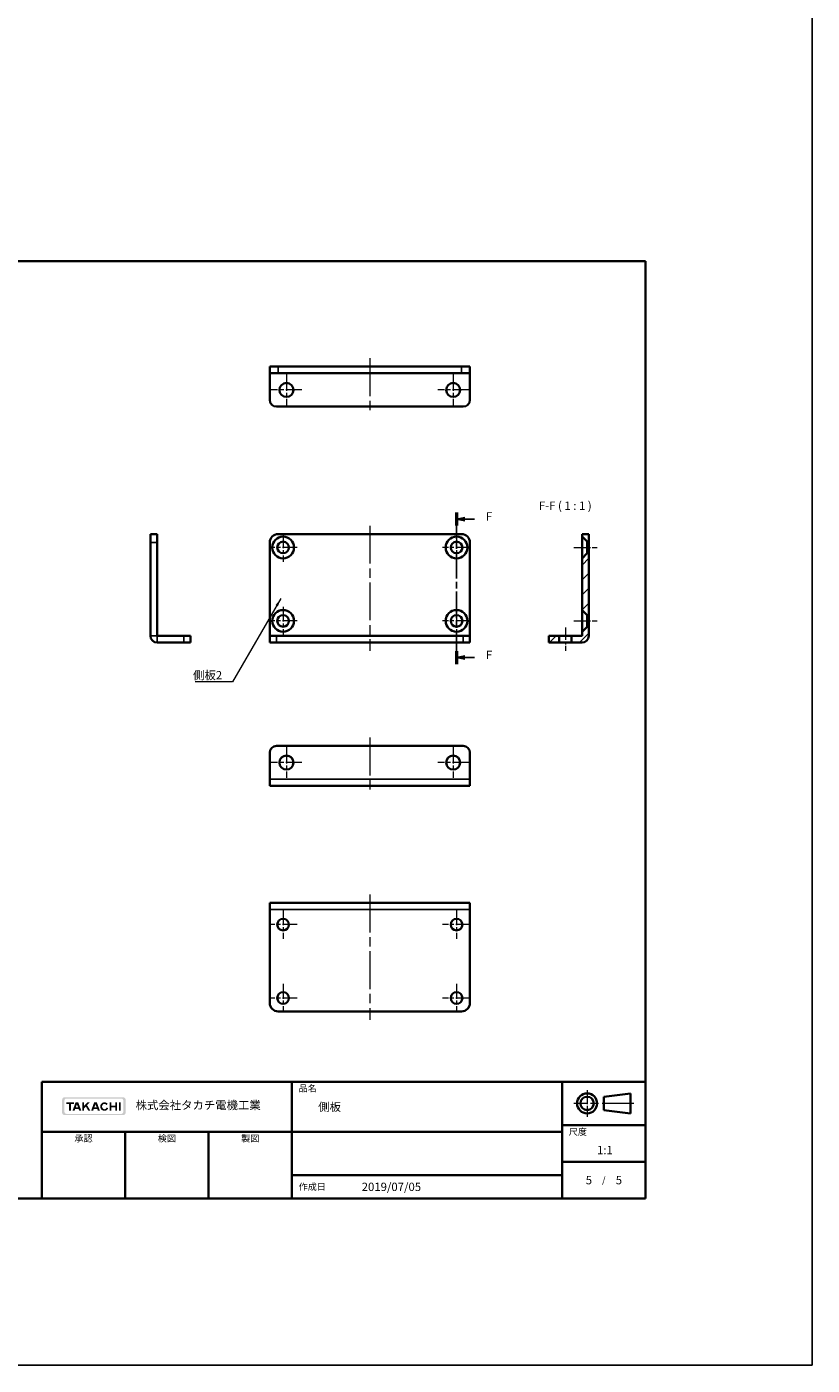
# Model space of a CAD drawing. Units: millimetres. Extents: x -50 to 7168, y -50 to 4576.
# Drawn here: x 3609 to 3844, y 2879 to 3280 of the extents above; entities that cross this region are included whole.
import ezdxf
from ezdxf.enums import TextEntityAlignment as Align

# ---------------------------------------------------------------- set-up
doc = ezdxf.new("R2010")
doc.units = ezdxf.units.MM
doc.header["$LTSCALE"] = 2
doc.linetypes.add('CHAIN', pattern=[0.35429999999999995, 0.2362, -0.0295, 0.0591, -0.0295])
for name, color, linetype, lineweight in [('Border (ISO)', 7, 'Continuous', 35), ('Center Mark (ISO)', 131, 'Continuous', 18), ('Centerline (ISO)', 131, 'Continuous', 18), ('Hatch (ISO)', 1, 'Continuous', 18), ('Section Line (ISO)', 7, 'CHAIN', 25), ('Symbol (ISO)', 7, 'Continuous', 18), ('Title (ISO)', 7, 'Continuous', 35), ('Visible (ISO)', 7, 'Continuous', 35), ('Visible Narrow (ISO)', 7, 'Continuous', 25)]:
    doc.layers.add(name, color=color, linetype=linetype, lineweight=lineweight)
doc.styles.add('Note Text (TK)', font='txt')
doc.dimstyles.new('Default - Method 1b (TK)$7', dxfattribs={"dimscale": 2, "dimtxt": 2.5, "dimasz": 2.5, "dimexe": 1, "dimexo": 1.499999999999999, "dimgap": 1, "dimtad": 1, "dimtoh": 1, "dimrnd": 1e-08, "dimdsep": 46, "dimtxsty": 'Note Text (TK)', "dimcen": 0.09, "dimdle": 5, "dimclrd": 100, "dimclre": 100, "dimclrt": 7, "dimadec": 1, "dimazin": 1, "dimtfac": 1, "dimtmove": 0, "dimatfit": 3, "dimfxl": 1, "dimtolj": 1, "dimlwd": -1, "dimlwe": -1, "dimarcsym": 0})

# ---------------------------------------------------------------- blocks, each defined once
blk = doc.blocks.new('図面枠 tk図枠')
at = {"layer": 'Border (ISO)'}
for p, q in [((14.49999999999999, 289), (405.4999999999999, 289)), ((14.49999999999999, 289), (14.50000000000001, 8.000000000000007)), ((405.4999999999999, 289), (405.4999999999999, 8.000000000000007)), ((14.50000000000001, 8.000000000000007), (405.4999999999999, 8.000000000000007))]:
    blk.add_line(p, q, dxfattribs=at)
blk = doc.blocks.new('表題欄 tk表題欄')
at = {"layer": 'Hatch (ISO)'}
h = blk.add_hatch(color=256, dxfattribs=at)
edge = h.paths.add_edge_path(flags=0)
edge.add_arc((98.49187810533729, 235.659481084801), 0.5958259999999996, 269.9999999999915, 360)
edge.add_line((99.08770410533732, 235.659481084801), (99.08770410533728, 239.0711970848007))
edge.add_arc((98.49187810533729, 239.0711970848009), 0.5958259999999996, 0, 90.00000000000855)
edge.add_line((98.4918781053372, 239.6670230848009), (82.05361010533736, 239.6670230848008))
edge.add_arc((82.05361010533733, 239.0711970848008), 0.5958259999999996, 89.9999999999983, 180)
edge.add_line((81.45778410533734, 239.0711970848008), (81.45778410533713, 235.6594810848011))
edge.add_arc((82.05361010533711, 235.6594810848007), 0.5958259999999996, 180, 270.0000000000222)
edge.add_line((82.05361010533736, 235.0636550848007), (98.4918781053372, 235.0636550848009))
edge = h.paths.add_edge_path()
edge.add_line((80.75585210533734, 239.3160570848008), (80.75585210533734, 235.414621084801))
edge.add_arc((81.45778410533724, 235.4146210848009), 0.7019319999998935, 180, 270.0000000000072)
edge.add_line((81.45778410533734, 234.7126890848011), (99.08770410533731, 234.7126890848011))
edge.add_arc((99.08770410533731, 235.4146210848009), 0.7019319999998921, 270, 360)
edge.add_line((99.78963610533718, 235.414621084801), (99.78963610533728, 239.3160570848009))
edge.add_arc((99.0877041053374, 239.316057084801), 0.7019319999998921, 0, 90.00000000001015)
edge.add_line((99.08770410533727, 240.0179890848008), (81.45778410533734, 240.0179890848008))
edge.add_arc((81.45778410533734, 239.3160570848008), 0.7019319999999984, 90.00000000000146, 180)
for points in [[(81.98831410533735, 238.5080190848011), (81.98831410533735, 238.018299084801), (82.83716210533731, 238.018299084801), (82.83716210533731, 236.018609084801), (83.42482610533735, 236.018609084801), (83.42482610533735, 238.018299084801), (84.27367410533734, 238.018299084801), (84.27367410533734, 238.5080190848011)], [(88.60057971385685, 236.018609084801), (87.85996861799809, 237.2522855485187), (87.33442410533738, 236.6850786020424), (87.33442410533738, 236.018609084801), (86.81205610533735, 236.018609084801), (86.81205610533735, 238.5080190848011), (87.33442410533738, 238.5080190848011), (87.33442410533738, 237.4598137166482), (88.30563678669888, 238.5080190848011), (89.02346612707649, 238.5080190848011), (88.2357554429587, 237.6578627972141), (89.2198461053373, 236.018609084801)], [(95.00793061474837, 238.5080190848011), (95.00793061474837, 236.018609084801), (95.52621761474842, 236.018609084801), (95.52621761474842, 237.018454084801), (96.6852216147484, 237.018454084801), (96.6852216147484, 236.018609084801), (97.20350861474839, 236.018609084801), (97.20350861474839, 238.5080190848011), (96.6852216147484, 238.5080190848011), (96.6852216147484, 237.5081740848009), (95.52621761474842, 237.5081740848009), (95.52621761474842, 238.5080190848011)], [(97.75852461474844, 238.5080190848011), (97.75852461474844, 236.018609084801), (98.2808926147485, 236.018609084801), (98.2808926147485, 238.5080190848011)]]:
    blk.add_hatch(color=256, dxfattribs=at).paths.add_polyline_path(points)
h = blk.add_hatch(color=256, dxfattribs=at)
h.paths.add_polyline_path([(85.50670817746851, 237.071507084801), (84.86892803320622, 237.071507084801), (85.18781810533736, 237.9399130848009)], flags=0)
h.paths.add_polyline_path([(85.69553136435374, 236.557301084801), (84.68010484632094, 236.557301084801), (84.48229007910783, 236.018609084801), (83.86557410533733, 236.018609084801), (84.77971810533734, 238.5080190848011), (85.5959181053373, 238.5080190848011), (86.51006210533728, 236.018609084801), (85.8933461315668, 236.018609084801)])
h = blk.add_hatch(color=256, dxfattribs=at)
h.paths.add_polyline_path([(90.44357403320625, 237.071507084801), (91.08135417746848, 237.071507084801), (90.76246410533739, 237.9399130848009)], flags=0)
h.paths.add_polyline_path([(90.05693607910783, 236.018609084801), (90.25475084632097, 236.557301084801), (91.27017736435366, 236.557301084801), (91.46799213156682, 236.018609084801), (92.08470810533723, 236.018609084801), (91.17056410533733, 238.5080190848011), (90.35436410533732, 238.5080190848011), (89.44022010533736, 236.018609084801)])
h = blk.add_hatch(color=256, dxfattribs=at)
edge = h.paths.add_edge_path()
edge.add_arc((93.43960010533709, 237.2633140848011), 1.273272000000011, 38.55054079078439, 336.5820184016556)
edge.add_line((94.60799261474826, 236.7572700848011), (94.08905664575232, 236.9820271175443))
edge.add_ellipse((93.43960010533733, 237.2633140848011), major_axis=(0, -0.7998759999999119), ratio=0.8673469387756529, start_angle=128.5505407907963, end_angle=426.582018401653, ccw=False)
edge.add_line((94.01031636278756, 237.7181048319737), (94.43537358897211, 238.0568232248073))
at = {"layer": 'Title (ISO)'}
for p, q in [((74.6650848667923, 244.7154522744663), (255.6650848667923, 244.7154522744663)), ((74.6650848667923, 209.7154522744663), (74.6650848667923, 244.7154522744663)), ((149.6650848667923, 244.7154522744663), (149.6650848667923, 209.7154522744663)), ((230.6650848667923, 244.7154522744663), (230.6650848667923, 209.7154522744663)), ((243.1650848667923, 240.2154522744663), (251.1650848667923, 241.2154522744664)), ((251.1650848667923, 235.2154522744664), (251.1650848667923, 241.2154522744664)), ((255.6650848667923, 244.7154522744663), (255.6650848667923, 209.7154522744663)), ((243.1650848667923, 240.2154522744663), (243.1650848667923, 236.2154522744663)), ((243.1650848667923, 236.2154522744663), (251.1650848667923, 235.2154522744664)), ((74.6650848667923, 229.7154522744663), (230.6650848667923, 229.7154522744663)), ((99.66508486679231, 229.7154522744663), (99.66508486679231, 209.7154522744663)), ((124.6650848667923, 229.7154522744663), (124.6650848667923, 209.7154522744663)), ((230.6650848667923, 231.7154522744663), (255.6650848667923, 231.7154522744663)), ((230.6650848667923, 220.7154522744663), (255.6650848667923, 220.7154522744663)), ((149.6650848667923, 216.7154522744663), (230.6650848667923, 216.7154522744663)), ((255.6650848667923, 209.7154522744663), (74.66508486679228, 209.7154522744663))]:
    blk.add_line(p, q, dxfattribs=at)
at = {"layer": 'Title (ISO)', "color": 4, "linetype": 'CHAIN', "lineweight": 18, "ltscale": 8.889559745788574}
blk.add_line((238.1650848667923, 242.2154522744663), (238.1650848667923, 234.2154522744663), dxfattribs=at)
at = {"layer": 'Title (ISO)', "color": 4, "linetype": 'CHAIN', "lineweight": 18, "ltscale": 20.00163269042969}
blk.add_line((252.1650848667923, 238.2154522744663), (234.1650848667923, 238.2154522744664), dxfattribs=at)
at = {"layer": 'Title (ISO)'}
for radius in [3, 2]:
    blk.add_circle((238.1650848667923, 238.2154522744663), radius, dxfattribs=at)
at = {"layer": 'Title (ISO)', "color": 1, "char_height": 2.000000029802322, "line_spacing_factor": 1.5, "style": 'Note Text (TK)'}
for s, insert, attachment_point in [('\\fＭＳ Ｐゴシック|b0|i0;\\H2.0000;品名', (151.6650848667923, 242.7154522744663), 4), ('\\fＭＳ Ｐゴシック|b0|i0;\\H2.0000;承認', (87.16508486679228, 227.7154522744663), 5), ('\\fＭＳ Ｐゴシック|b0|i0;\\H2.0000;検図', (112.1650848667923, 227.7154522744663), 5), ('\\fＭＳ Ｐゴシック|b0|i0;\\H2.0000;製図', (137.1650848667923, 227.7154522744663), 5), ('\\fＭＳ Ｐゴシック|b0|i0;\\H2.0000;尺度', (232.6650848667923, 229.7154522744663), 4), ('\\fＭＳ Ｐゴシック|b0|i0;\\H2.0000;作成日', (151.6650848667923, 213.2154522744662), 4)]:
    blk.add_mtext(s, dxfattribs=dict(at, insert=insert, attachment_point=attachment_point))
at = {"layer": 'Title (ISO)', "color": 7, "line_spacing_factor": 1.5, "style": 'Note Text (TK)'}
for s, insert, char_height, attachment_point in [('株式会社タカチ電機工業', (102.7896361053372, 237.3602095573245), 2.5, 4), ('\\fＭＳ Ｐゴシック|b0|i0;\\H2.0000;/', (243.1650848667923, 215.2154522744663), 2.000000029802322, 5)]:
    blk.add_mtext(s, dxfattribs=dict(at, insert=insert, char_height=char_height, attachment_point=attachment_point))
at = {"layer": 'Title (ISO)', "color": 7, "style": 'Note Text (TK)'}
for tag, p in [('<品名>_001', (157.4804257758832, 235.8163045471935)), ('<総ページ数>_001', (246.7559939577014, 213.9654522744663)), ('作成日_001', (170.5741757758832, 211.9441454562844)), ('<ページ_No.>_001', (237.9051416849741, 213.9654522744663))]:
    blk.add_attdef(tag, p, '', height=2.5, dxfattribs=at)
blk.add_attdef('<尺度>', text='', height=2.5, dxfattribs=at).set_placement((243.1650848667923, 224.2154522744663), align=Align.MIDDLE_CENTER)
blk = doc.blocks.new('2dTransSection5')
at = {"layer": 'Section Line (ISO)', "linetype": 'CHAIN', "ltscale": 16.75209236145019}
blk.add_line((348.8496707901439, 213.6445252018448), (348.8496707901439, 168.1623936310227), dxfattribs=at)
at = {"layer": 'Section Line (ISO)', "linetype": 'Continuous', "lineweight": 50}
for p, q in [((348.8496707901439, 213.6445252018448), (348.8496707901439, 209.709258755492)), ((348.8496707901439, 172.0976600773754), (348.8496707901439, 168.1623936310227))]:
    blk.add_line(p, q, dxfattribs=at)
at = {"layer": 'Section Line (ISO)', "linetype": 'Continuous'}
for p, q in [((351.3496707901439, 212.1768919786684), (348.8496707901439, 211.6768919786684)), ((351.3496707901439, 211.6768919786684), (348.8496707901439, 211.6768919786684)), ((348.8496707901439, 211.6768919786684), (351.3496707901439, 211.1768919786684)), ((354.2228989167869, 211.6768919786684), (351.3496707901439, 211.6768919786684)), ((351.3496707901439, 170.630026854199), (348.8496707901439, 170.130026854199)), ((351.3496707901439, 170.130026854199), (348.8496707901439, 170.130026854199)), ((348.8496707901439, 170.130026854199), (351.3496707901439, 169.6300268541991)), ((354.2228989167869, 170.130026854199), (351.3496707901439, 170.130026854199))]:
    blk.add_line(p, q, dxfattribs=at)
at = {"layer": 'Section Line (ISO)', "char_height": 2.5, "attachment_point": 7, "style": 'Note Text (TK)'}
for insert in [(357.669671609346, 210.4488217382006), (357.669671609346, 168.9019566137313)]:
    blk.add_mtext('F', dxfattribs=dict(at, insert=insert))

msp = doc.modelspace()

# ---------------------------------------------------------------- hatches: boundary and pattern name
at = {"layer": 'Hatch (ISO)'}
h = msp.add_hatch(dxfattribs=at)
h.set_pattern_fill('ANSI31', color=256, scale=25.4, style=0)
h.set_pattern_definition([(45, (3389, 2921), (-2.245064030267288, 2.245064030267288), [])])
h.paths.add_polyline_path([(3765.480972230382, 3097.645063743852), (3765.480972230382, 3095.645063743852), (3768.63435369912, 3095.645063743852), (3768.63435369912, 3097.645063743852)])
h.paths.add_polyline_path([(3775.480972230382, 3127.395063743852), (3776.980972230382, 3125.895063743852), (3777.480972230382, 3125.895063743852), (3777.480972230382, 3128.145063743852), (3775.480972230382, 3128.145063743852)])
h.paths.add_polyline_path([(3775.480972230382, 3105.395063743852), (3776.980972230382, 3103.895063743852), (3777.480972230382, 3103.895063743852), (3777.480972230382, 3122.395063743852), (3776.980972230382, 3122.395063743852), (3775.480972230382, 3120.895063743852)])
edge = h.paths.add_edge_path()
edge.add_line((3776.980972230382, 3100.395063743852), (3775.480972230382, 3098.895063743852))
edge.add_line((3775.480972230382, 3098.895063743852), (3775.480972230382, 3097.646063743852))
edge.add_ellipse((3775.479972230382, 3097.646063743852), major_axis=(0.0009999999999985, -2.2e-15), ratio=1, start_angle=270.0000000001272, end_angle=359.9999999998728, ccw=False)
edge.add_line((3775.479972230382, 3097.645063743852), (3772.327590761643, 3097.645063743852))
edge.add_line((3772.327590761643, 3097.645063743852), (3772.327590761643, 3095.645063743852))
edge.add_line((3772.327590761643, 3095.645063743852), (3775.479972230382, 3095.645063743852))
edge.add_ellipse((3775.479972230382, 3097.646063743852), major_axis=(-4.2e-15, -2.000999999999999), ratio=1, start_angle=7.9e-15, end_angle=90)
edge.add_line((3777.480972230382, 3097.646063743852), (3777.480972230382, 3100.395063743852))
edge.add_line((3777.480972230382, 3100.395063743852), (3776.980972230382, 3100.395063743852))

# ---------------------------------------------------------------- linework, layer by layer
at = {"color": 6}
msp.add_lwpolyline([(-50.00000000000014, 3681.5), (3844.5, 3681.5), (3844.5, 2879), (-50.0000000000001, 2879.000000000001)], close=True, dxfattribs=at)
at = {"layer": 'Center Mark (ISO)', "linetype": 'CHAIN', "ltscale": 10.22300815582275}
for p, q in [((3686.849670790162, 3175.965546076908), (3686.849670790162, 3166.765546076908)), ((3736.849670790162, 3175.965546076908), (3736.849670790162, 3166.765546076908)), ((3691.449670790162, 3171.365546076908), (3682.249670790162, 3171.365546076908)), ((3741.449670790162, 3171.365546076908), (3732.249670790162, 3171.365546076908)), ((3686.849670790128, 3064.254754949987), (3686.849670790128, 3055.054754949987)), ((3736.849670790128, 3064.254754949987), (3736.849670790128, 3055.054754949987)), ((3691.449670790128, 3059.654754949987), (3682.249670790128, 3059.654754949987)), ((3741.449670790128, 3059.654754949987), (3732.249670790128, 3059.654754949987))]:
    msp.add_line(p, q, dxfattribs=at)
at = {"layer": 'Center Mark (ISO)', "linetype": 'CHAIN', "ltscale": 9.445162773132324}
for p, q in [((3685.849670790144, 3128.395063743852), (3685.849670790144, 3119.895063743852)), ((3737.849670790144, 3128.395063743852), (3737.849670790144, 3119.895063743852)), ((3690.099670790144, 3124.145063743852), (3681.599670790144, 3124.145063743852)), ((3742.099670790145, 3124.145063743852), (3733.599670790145, 3124.145063743852)), ((3685.849670790144, 3106.395063743852), (3685.849670790144, 3097.895063743852)), ((3737.849670790144, 3106.395063743852), (3737.849670790144, 3097.895063743852)), ((3690.099670790144, 3102.145063743852), (3681.599670790144, 3102.145063743852)), ((3742.099670790145, 3102.145063743852), (3733.599670790145, 3102.145063743852)), ((3685.849670790111, 3015.338835111131), (3685.849670790111, 3006.838835111131)), ((3737.849670790112, 3015.338835111131), (3737.849670790112, 3006.838835111131)), ((3690.099670790111, 3011.088835111131), (3681.599670790111, 3011.088835111131)), ((3742.099670790111, 3011.088835111131), (3733.599670790112, 3011.088835111131)), ((3685.849670790111, 2993.338835111131), (3685.849670790111, 2984.838835111131)), ((3737.849670790112, 2993.338835111131), (3737.849670790112, 2984.838835111131)), ((3690.099670790111, 2989.088835111131), (3681.599670790111, 2989.088835111131)), ((3742.099670790111, 2989.088835111131), (3733.599670790112, 2989.088835111131))]:
    msp.add_line(p, q, dxfattribs=at)
at = {"layer": 'Centerline (ISO)', "linetype": 'CHAIN', "ltscale": 23.99096870422363}
for p, q in [((3711.849670790162, 3180.865546076918), (3711.849670790162, 3163.865546076908)), ((3711.849670790144, 3130.645063743852), (3711.849670790144, 3093.145063743852)), ((3711.849670790128, 3067.154754949987), (3711.849670790128, 3050.154754949988)), ((3711.849670790111, 3020.088835111132), (3711.849670790111, 2982.588835111131))]:
    msp.add_line(p, q, dxfattribs=at)
at = {"layer": 'Centerline (ISO)', "linetype": 'CHAIN', "ltscale": 7.778351783752441}
for p, q in [((3772.980972230382, 3124.145063743852), (3779.980972230382, 3124.145063743852)), ((3772.980972230382, 3102.145063743852), (3779.980972230382, 3102.145063743852)), ((3770.480972230382, 3100.145063743852), (3770.480972230382, 3093.145063743852))]:
    msp.add_line(p, q, dxfattribs=at)
at = {"layer": 'Visible (ISO)'}
for p, q in [((3681.849670790162, 3178.365546076916), (3684.349670790162, 3178.365546076918)), ((3681.849670790162, 3178.365546076916), (3681.849670790162, 3176.365546076917)), ((3684.349670790162, 3178.365546076918), (3739.349670790162, 3178.365546076918)), ((3739.349670790162, 3178.365546076918), (3741.849670790162, 3178.365546076916)), ((3741.849670790162, 3176.365546076917), (3741.849670790162, 3178.365546076916)), ((3681.849670790162, 3176.364546076908), (3681.849670790162, 3176.365546076909)), ((3684.349670790162, 3176.365546076918), (3681.849670790162, 3176.365546076917)), ((3681.849670790162, 3168.365546076908), (3681.849670790162, 3176.364546076908)), ((3684.349670790162, 3176.365546076918), (3739.349670790162, 3176.365546076918)), ((3741.849670790162, 3176.365546076917), (3739.349670790162, 3176.365546076918)), ((3741.849670790162, 3176.364546076908), (3741.849670790162, 3176.365546076909)), ((3741.849670790162, 3168.365546076908), (3741.849670790162, 3176.364546076908)), ((3683.849670790162, 3166.365546076908), (3739.849670790162, 3166.365546076908)), ((3648.064360430364, 3128.145063743852), (3646.064360430364, 3128.145063743852)), ((3646.064360430364, 3125.645063743852), (3646.064360430364, 3128.145063743852)), ((3648.064360430364, 3128.145063743852), (3648.064360430363, 3125.645063743852)), ((3684.349670790144, 3128.145063743852), (3739.349670790144, 3128.145063743852)), ((3777.480972230382, 3128.145063743852), (3775.480972230382, 3128.145063743852)), ((3775.480972230382, 3128.145063743852), (3775.480972230382, 3127.395063743852)), ((3775.480972230382, 3127.395063743852), (3776.980972230382, 3125.895063743852)), ((3775.480972230382, 3120.895063743852), (3775.480972230382, 3127.395063743852)), ((3776.980972230382, 3125.895063743852), (3777.480972230382, 3125.895063743852)), ((3776.980972230382, 3125.895063743852), (3776.980972230382, 3122.395063743852)), ((3777.480972230382, 3125.895063743852), (3777.480972230382, 3128.145063743852)), ((3777.480972230382, 3125.895063743852), (3777.480972230382, 3122.395063743852)), ((3646.064360430364, 3097.646063743852), (3646.064360430364, 3125.645063743852)), ((3648.064360430363, 3097.646063743852), (3648.064360430363, 3125.645063743852)), ((3681.849670790144, 3097.646063743852), (3681.849670790144, 3125.645063743852)), ((3741.849670790144, 3125.645063743852), (3741.849670790144, 3097.646063743852)), ((3776.980972230382, 3122.395063743852), (3775.480972230382, 3120.895063743852)), ((3777.480972230382, 3122.395063743852), (3776.980972230382, 3122.395063743852)), ((3777.480972230382, 3103.895063743852), (3777.480972230382, 3122.395063743852)), ((3775.480972230382, 3120.895063743852), (3775.480972230382, 3105.395063743852)), ((3775.480972230382, 3105.395063743852), (3776.980972230382, 3103.895063743852)), ((3775.480972230382, 3098.895063743852), (3775.480972230382, 3105.395063743852)), ((3776.980972230382, 3103.895063743852), (3777.480972230382, 3103.895063743852)), ((3776.980972230382, 3103.895063743852), (3776.980972230382, 3100.395063743852)), ((3777.480972230382, 3103.895063743852), (3777.480972230382, 3100.395063743852)), ((3776.980972230382, 3100.395063743852), (3775.480972230382, 3098.895063743852)), ((3775.480972230382, 3098.895063743852), (3775.480972230382, 3097.646063743852)), ((3777.480972230382, 3100.395063743852), (3776.980972230382, 3100.395063743852)), ((3777.480972230382, 3097.646063743852), (3777.480972230382, 3100.395063743852)), ((3656.064360430363, 3097.645063743852), (3648.065360430364, 3097.645063743852)), ((3648.065360430364, 3095.645063743852), (3656.064360430363, 3095.645063743852)), ((3656.064360430363, 3097.645063743852), (3658.064360430364, 3097.645063743852)), ((3658.064360430364, 3095.645063743852), (3656.064360430363, 3095.645063743852)), ((3658.064360430364, 3095.645063743852), (3658.064360430364, 3097.645063743852)), ((3681.849670790144, 3097.645063743852), (3681.849670790144, 3097.646063743852)), ((3681.849670790144, 3097.645063743852), (3683.849670790144, 3097.645063743852)), ((3681.849670790144, 3097.645063743852), (3681.849670790144, 3095.645063743852)), ((3683.849670790144, 3095.645063743852), (3681.849670790144, 3095.645063743852)), ((3683.849670790144, 3097.645063743852), (3739.849670790145, 3097.645063743852)), ((3683.849670790144, 3095.645063743852), (3739.849670790145, 3095.645063743852)), ((3739.849670790145, 3097.645063743852), (3741.849670790144, 3097.645063743852)), ((3741.849670790144, 3095.645063743852), (3739.849670790145, 3095.645063743852)), ((3741.849670790144, 3097.645063743852), (3741.849670790144, 3097.646063743852)), ((3741.849670790144, 3095.645063743852), (3741.849670790144, 3097.645063743852)), ((3765.480972230382, 3097.645063743852), (3765.480972230382, 3095.645063743852)), ((3768.63435369912, 3097.645063743852), (3765.480972230382, 3097.645063743852)), ((3765.480972230382, 3095.645063743852), (3768.63435369912, 3095.645063743852)), ((3768.63435369912, 3095.645063743852), (3768.63435369912, 3097.645063743852)), ((3768.63435369912, 3097.645063743852), (3772.327590761643, 3097.645063743852)), ((3772.327590761643, 3095.645063743852), (3768.63435369912, 3095.645063743852)), ((3775.479972230382, 3097.645063743852), (3772.327590761643, 3097.645063743852)), ((3772.327590761643, 3097.645063743852), (3772.327590761643, 3095.645063743852)), ((3772.327590761643, 3095.645063743852), (3775.479972230382, 3095.645063743852)), ((3681.849670790128, 3054.655754949987), (3681.849670790128, 3062.654754949987)), ((3683.849670790129, 3064.654754949987), (3739.849670790128, 3064.654754949987)), ((3741.849670790128, 3062.654754949987), (3741.849670790128, 3054.655754949987)), ((3681.849670790128, 3054.655754949987), (3681.849670790128, 3052.654754949987)), ((3741.849670790128, 3052.654754949987), (3741.849670790128, 3054.655754949987)), ((3741.849670790128, 3052.654754949987), (3681.849670790128, 3052.654754949987)), ((3681.849670790111, 3017.588835111132), (3741.849670790111, 3017.588835111132)), ((3681.849670790111, 3017.588835111132), (3681.849670790111, 3015.587835111131)), ((3741.849670790111, 3015.587835111131), (3741.849670790111, 3017.588835111132)), ((3681.849670790111, 3015.587835111131), (3681.849670790111, 2987.588835111131)), ((3741.849670790111, 2987.588835111131), (3741.849670790111, 3015.587835111131)), ((3684.349670790111, 2985.088835111131), (3739.349670790111, 2985.088835111131))]:
    msp.add_line(p, q, dxfattribs=at)
for centre, radius in [((3686.849670790162, 3171.365546076908), 2.1), ((3736.849670790162, 3171.365546076908), 2.1), ((3685.849670790144, 3124.145063743852), 3.25), ((3685.849670790144, 3124.145063743852), 1.75), ((3737.849670790144, 3124.145063743852), 3.25), ((3737.849670790144, 3124.145063743852), 1.75), ((3685.849670790144, 3102.145063743852), 3.25), ((3685.849670790144, 3102.145063743852), 1.75), ((3737.849670790144, 3102.145063743852), 3.25), ((3737.849670790144, 3102.145063743852), 1.75), ((3686.849670790128, 3059.654754949987), 2.1), ((3736.849670790128, 3059.654754949987), 2.1), ((3685.849670790111, 3011.088835111131), 1.75), ((3737.849670790112, 3011.088835111131), 1.75), ((3685.849670790111, 2989.088835111131), 1.75), ((3737.849670790112, 2989.088835111131), 1.75)]:
    msp.add_circle(centre, radius, dxfattribs=at)
for centre, radius, start, end in [((3683.849670790162, 3168.365546076908), 1.999999999999995, 180, 270), ((3739.849670790162, 3168.365546076908), 2.000000000000001, 270, 0), ((3684.349670790144, 3125.645063743852), 2.500000000000004, 90, 180), ((3739.349670790144, 3125.645063743852), 2.499999999999995, 0, 90), ((3648.065360430364, 3097.646063743852), 2.000999999999999, 180, 270), ((3648.065360430364, 3097.646063743852), 0.0009999999999999, 180, 270), ((3775.479972230382, 3097.646063743852), 0.0009999999999985, 270, 0), ((3775.479972230382, 3097.646063743852), 2.000999999999999, 270, 0), ((3683.849670790129, 3062.654754949987), 2.000000000000006, 90, 180), ((3739.849670790128, 3062.654754949987), 1.999999999999999, 0, 90), ((3684.349670790111, 2987.588835111131), 2.5, 180, 270), ((3739.349670790111, 2987.588835111131), 2.5, 270, 0)]:
    msp.add_arc(centre, radius, start, end, dxfattribs=at)
at = {"layer": 'Visible Narrow (ISO)'}
for p, q in [((3684.349670790162, 3176.365546076918), (3684.349670790162, 3178.365546076918)), ((3739.349670790162, 3178.365546076918), (3739.349670790162, 3176.365546076918)), ((3741.849670790162, 3176.364546076908), (3681.849670790162, 3176.364546076908)), ((3646.064360430364, 3125.645063743852), (3648.064360430363, 3125.645063743852)), ((3646.064360430364, 3097.646063743852), (3648.064360430363, 3097.646063743852)), ((3648.065360430364, 3097.645063743852), (3648.065360430364, 3095.645063743852)), ((3656.064360430363, 3097.645063743852), (3656.064360430363, 3095.645063743852)), ((3681.849670790144, 3097.646063743852), (3741.849670790144, 3097.646063743852)), ((3683.849670790144, 3095.645063743852), (3683.849670790144, 3097.645063743852)), ((3739.849670790145, 3097.645063743852), (3739.849670790145, 3095.645063743852)), ((3681.849670790128, 3054.655754949987), (3741.849670790128, 3054.655754949987)), ((3741.849670790111, 3015.587835111131), (3681.849670790111, 3015.587835111131))]:
    msp.add_line(p, q, dxfattribs=at)

# ---------------------------------------------------------------- block references
msp.add_blockref('図面枠 tk図枠', (3389, 2921))
ref = msp.add_blockref('表題欄 tk表題欄', (3538.834915133208, 2719.284547725534))
ref.add_attrib('<品名>_001', '側板', (3696.372159090909, 2955.193181818182), dxfattribs={"layer": 'Title (ISO)', "color": 7, "height": 2.5, "style": 'Note Text (TK)'})
ref.add_attrib('<尺度>_001', '1:1', (3779.961647727273, 2942.25), dxfattribs={"layer": 'Title (ISO)', "color": 7, "height": 2.5, "style": 'Note Text (TK)'})
ref.add_attrib('作成日_001', '2019/07/05', (3709.409090909091, 2931.228693181818), dxfattribs={"layer": 'Title (ISO)', "color": 7, "height": 2.5, "style": 'Note Text (TK)'})
ref.add_attrib('<ページ_No.>_001', '5', (3776.590909090909, 2933.25), dxfattribs={"layer": 'Title (ISO)', "color": 7, "height": 2.5, "style": 'Note Text (TK)'})
ref.add_attrib('<総ページ数>_001', '5', (3785.59090909091, 2933.25), dxfattribs={"layer": 'Title (ISO)', "color": 7, "height": 2.5, "style": 'Note Text (TK)'})
at = {"layer": 'Section Line (ISO)'}
msp.add_blockref('2dTransSection5', (3389, 2921), dxfattribs=at)

# ---------------------------------------------------------------- texts
at = {"layer": 'Symbol (ISO)', "color": 7, "insert": (3762.561207047883, 3134.645063743852), "char_height": 2.5, "attachment_point": 7, "style": 'Note Text (TK)'}
msp.add_mtext('F-F ( 1 : 1 )', dxfattribs=at)
at = {"layer": 'Symbol (ISO)', "color": 7, "insert": (3658.858892194434, 3087.115329370566), "char_height": 2.5, "width": 9.356725215911865, "attachment_point": 1, "line_spacing_factor": 1.5, "style": 'Note Text (TK)'}
msp.add_mtext('{\\fＭＳ Ｐゴシック|b0|i0;側板2}', dxfattribs=at)

# ---------------------------------------------------------------- leaders
at = {"layer": 'Symbol (ISO)', "color": 100, "annotation_type": 0, "has_hookline": 1, "hookline_direction": 1, "text_width": 8.778409090909092}
msp.add_leader([(3685.191371249639, 3108.854737164737), (3670.715617410346, 3083.878354382546), (3668.215617410346, 3083.878354382546)], dimstyle='Default - Method 1b (TK)$7', override={"dimscale": 0, "dimgap": 0, "dimtad": 1}, dxfattribs=at)

doc.saveas('drawing.dxf')
